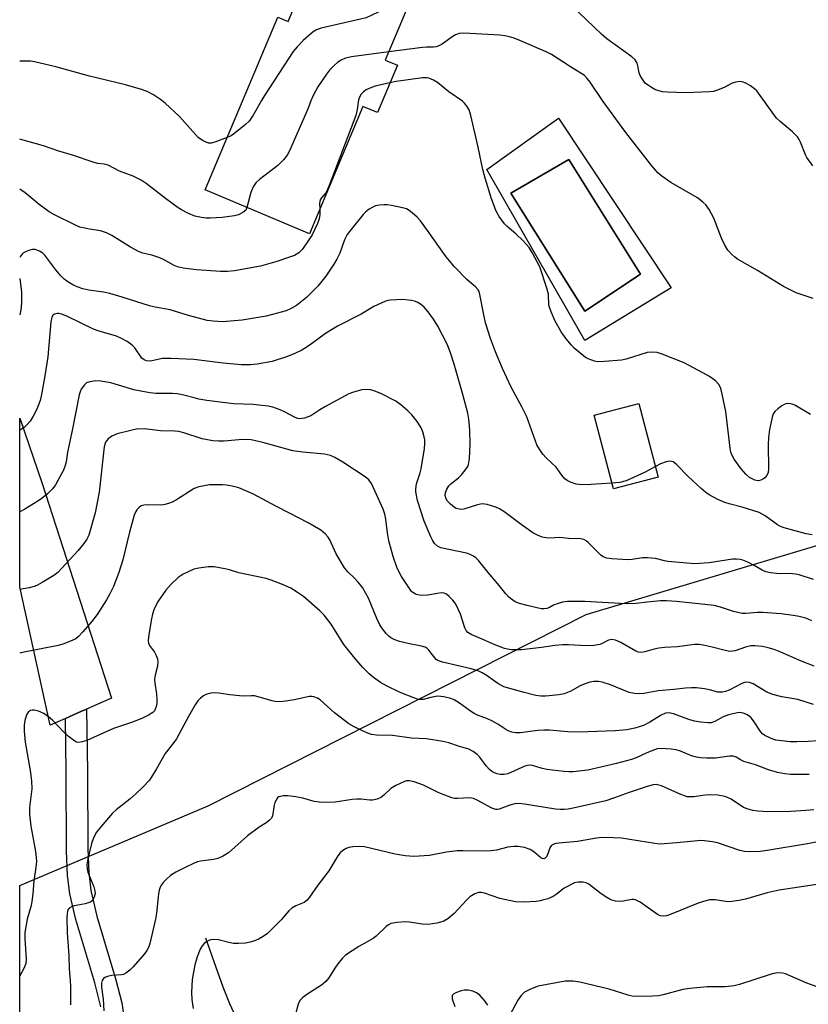
# Model space of a CAD drawing. Units: inches. Extents: x 1243767 to 1249767, y 537454 to 541454.
# Drawn here: x 1243767 to 1243994, y 538023 to 538307 of the extents above; entities that cross this region are included whole.
import ezdxf

# ---------------------------------------------------------------- set-up
doc = ezdxf.new("R2010")
doc.units = ezdxf.units.IN
doc.header["$MEASUREMENT"] = 0
for name, color, linetype in [('BLDG-Footprint', 5, 'Continuous'), ('CULTRL-Pad', 6, 'Continuous'), ('CULTRL-Swimming Pool in Ground', 4, 'Continuous'), ('HYDRO-Single Line Stream', 4, 'Continuous'), ('NTRL-Trees', 3, 'Continuous'), ('TRANS-Non Street Sidewalk', 7, 'Continuous'), ('TRANS-Road', 130, 'Continuous'), ('Undefined', 1, 'Continuous')]:
    doc.layers.add(name, color=color, linetype=linetype)

msp = doc.modelspace()

# ---------------------------------------------------------------- linework, layer by layer
at = {"layer": 'BLDG-Footprint'}
for points, elevation in [([(1243888.18, 538333.71), (1243872.2, 538295.72), (1243875.68, 538294.25), (1243869.93, 538280.58), (1243865.74, 538282.34), (1243850.29, 538245.59), (1243820.14, 538258.27), (1243841.13, 538308.18), (1243844.1, 538306.93), (1243860.3, 538345.44)], 387.31), ([(1243951.06, 538175.3), (1243938.14, 538171.9), (1243932.54, 538193.18), (1243945.47, 538196.58)], 383.31)]:
    msp.add_lwpolyline(points, close=True, dxfattribs=dict(at, elevation=elevation))
at = {"layer": 'CULTRL-Pad'}
for points in [[(1243922.27, 538278.94, 0), (1243954.82, 538229.93, 0), (1243929.85, 538214.77, 0), (1243901.55, 538264.15, 0)], [(1243945.92, 538233.91, 0), (1243925.25, 538266.99, 0), (1243908.51, 538257.34, 0), (1243929.85, 538223.25, 0)]]:
    msp.add_polyline3d(points, close=True, dxfattribs=at)
at = {"layer": 'CULTRL-Swimming Pool in Ground'}
msp.add_lwpolyline([(1243945.92, 538233.91), (1243929.85, 538223.25), (1243908.51, 538257.34), (1243925.25, 538266.99)], close=True, dxfattribs=at)
at = {"layer": 'HYDRO-Single Line Stream'}
msp.add_lwpolyline([(1243820.25, 538042.23), (1243823.17, 538033.74), (1243825.25, 538028.03), (1243827.17, 538023.21), (1243828.83, 538019.61)], dxfattribs=at)
at = {"layer": 'NTRL-Trees'}
msp.add_lwpolyline([(1244562.14, 537486.07), (1244562.72, 537454.45), (1243766.52, 537454.53), (1243766.53, 537674.84), (1243797.5, 537713.06), (1243799.57, 537741.11), (1243766.54, 537762.93), (1243766.56, 538057.3), (1243820.99, 538080.31), (1243930.21, 538135.56), (1244065.25, 538175.91), (1244077.45, 538187.95), (1244099.22, 538209.45), (1244164.08, 538231.93), (1244203.56, 538218.6), (1244229.61, 538181.82), (1244254.02, 538132.99), (1244277.15, 538041.76), (1244342.68, 537900.41), (1244367.58, 537842.24), (1244455.76, 537714.09), (1244514.87, 537670.4), (1244565.19, 537607.45), (1244565.55, 537590.23)], close=True, dxfattribs=at)
at = {"layer": 'TRANS-Non Street Sidewalk'}
msp.add_lwpolyline([(1243789.96, 538022.26), (1243788.2, 538029.17), (1243782.7, 538047.51), (1243780.99, 538054.92), (1243780.38, 538060.18), (1243780.02, 538067.33), (1243779.98, 538090), (1243779.74, 538105.59), (1243784.19, 538107.54), (1243785.85, 538108.27), (1243786.13, 538090.13), (1243786.18, 538067.86), (1243786.52, 538061.07), (1243787.12, 538055.83), (1243788.83, 538048.41), (1243794.34, 538030.06), (1243796.01, 538023.45), (1243797.08, 538016.07)], dxfattribs=at)
at = {"layer": 'TRANS-Road'}
msp.add_lwpolyline([(1243785.85, 538108.27), (1243784.19, 538107.54), (1243779.74, 538105.59), (1243775.3, 538103.64), (1243766.56, 538143.61), (1243766.56, 538192.31), (1243773.02, 538173.43), (1243793.07, 538111.43)], close=True, dxfattribs=at)
at = {"layer": 'Undefined'}
for points, elevation in [([(1243880.04, 538314.36), (1243868.32, 538308.69), (1243866.7, 538307.99), (1243864.98, 538307.53), (1243853.63, 538305.01), (1243852.31, 538304.5), (1243851.35, 538303.88), (1243849.98, 538302.76), (1243848.5, 538301.38), (1243846.71, 538299.56), (1243845.6, 538298.25), (1243837.29, 538285.55), (1243836.38, 538284.08), (1243833.99, 538279.82), (1243832.88, 538278.14), (1243831.81, 538277.13), (1243828.35, 538274.36), (1243827.61, 538273.88), (1243826.49, 538273.36)], 388), ([(1243995.76, 538265.21), (1243994.01, 538267.58), (1243993.64, 538268.33), (1243992.17, 538272.05), (1243991.78, 538272.83), (1243991.31, 538273.55), (1243989.88, 538275.02), (1243986.33, 538277.97), (1243985.31, 538278.96), (1243980.11, 538286.18), (1243979.56, 538286.84), (1243978.92, 538287.43), (1243977.71, 538288.29), (1243976.44, 538289.05), (1243975.37, 538289.42), (1243974.54, 538289.52), (1243973.48, 538289.4), (1243972.45, 538289.1), (1243970.1, 538287.83), (1243967.91, 538286.92), (1243967.07, 538286.7), (1243965.93, 538286.58), (1243958.93, 538286.28), (1243953.73, 538286.45), (1243952.35, 538286.61), (1243951.24, 538286.89), (1243950.13, 538287.28), (1243949.13, 538287.8), (1243947.95, 538288.56), (1243947.32, 538289.09), (1243946.3, 538290.49), (1243945.88, 538291.25), (1243945.56, 538292.05), (1243945.21, 538294.08), (1243944.98, 538294.89), (1243944.75, 538295.38), (1243944.45, 538295.8), (1243943.44, 538296.65), (1243936.27, 538301.86), (1243934.69, 538303.2), (1243925.92, 538311.59)], 388), ([(1243995.82, 538226.89), (1243990.92, 538228.52), (1243987.26, 538230.34), (1243979.82, 538234.94), (1243974.03, 538238.27), (1243973.12, 538238.93), (1243972.3, 538239.65), (1243971.21, 538240.86), (1243970.21, 538242.51), (1243969.37, 538244.31), (1243967.16, 538250.1), (1243965.76, 538252.55), (1243964.8, 538253.93), (1243963.99, 538254.71), (1243962.41, 538255.93), (1243954.75, 538260.42), (1243952.1, 538262.25), (1243950.97, 538263.18), (1243949.22, 538265.16), (1243941.74, 538274.86), (1243935.12, 538283.81), (1243931.43, 538289.33), (1243930.57, 538290.45), (1243929.73, 538291.29), (1243929.03, 538291.82), (1243925.77, 538293.79), (1243920.27, 538297.35), (1243918.72, 538298.12), (1243911.06, 538301.4), (1243909.47, 538302.04), (1243908.1, 538302.44), (1243906.71, 538302.76), (1243905.28, 538302.97), (1243894.94, 538303.5), (1243893.57, 538303.41), (1243892.52, 538303.05), (1243891.54, 538302.44), (1243888.68, 538300.36), (1243887.66, 538299.82), (1243886.86, 538299.55), (1243886.11, 538299.48), (1243884.12, 538299.52), (1243882.93, 538299.42), (1243873.2, 538298.1)], 386), ([(1243873.2, 538298.1), (1243862.44, 538296.65), (1243860.7, 538296.28), (1243859.4, 538295.72), (1243858.45, 538295.11), (1243857.37, 538294.2), (1243856.04, 538292.84), (1243855.16, 538291.72), (1243852.74, 538288.05), (1243851.33, 538285.55), (1243850.63, 538284.02), (1243849.87, 538281.88), (1243849.3, 538280.5), (1243844.49, 538269.58), (1243843.83, 538268.26), (1243842.77, 538266.92), (1243841.14, 538265.32), (1243835.81, 538261.25), (1243834.76, 538260.28), (1243834.03, 538259.09), (1243833.34, 538257.53), (1243832.22, 538253.19)], 386), ([(1243826.49, 538273.36), (1243822.97, 538272.06), (1243821.88, 538271.76), (1243821.07, 538271.77), (1243819.78, 538272.28), (1243818.79, 538272.86), (1243818.11, 538273.37), (1243812.73, 538279.49), (1243808.59, 538283.29), (1243807.22, 538284.41), (1243805.21, 538285.67), (1243803.39, 538286.66), (1243801.7, 538287.25), (1243797.12, 538288.61), (1243786.69, 538291.08), (1243776.93, 538293.8), (1243770.82, 538295.27), (1243769.69, 538295.4), (1243767.72, 538295.48), (1243766.57, 538295.47)], 388), ([(1243995.11, 538193.36), (1243990.56, 538196.02), (1243989.82, 538196.36), (1243989.3, 538196.49), (1243988.5, 538196.54), (1243987.98, 538196.45), (1243987.48, 538196.26), (1243986.77, 538195.83), (1243985.63, 538194.97), (1243984.81, 538194.21), (1243984.42, 538193.66), (1243984.13, 538192.95), (1243983.26, 538189.03), (1243982.97, 538186.7), (1243982.84, 538184.64), (1243982.97, 538177.68), (1243982.83, 538176.65), (1243982.45, 538175.71), (1243981.94, 538175.08), (1243981.51, 538174.77), (1243980.78, 538174.42), (1243980.02, 538174.24), (1243979.5, 538174.26), (1243978.98, 538174.4), (1243977.48, 538175.15), (1243976.37, 538176.09), (1243975.03, 538177.68), (1243973.06, 538180.44), (1243972.33, 538181.74), (1243972.09, 538182.52), (1243971.89, 538183.68), (1243970.61, 538194.22), (1243969.31, 538200.54), (1243969.03, 538201.35), (1243968.59, 538202.05), (1243967.6, 538203.06), (1243966.5, 538203.98), (1243965.25, 538204.75), (1243958.59, 538208.3), (1243952.18, 538210.83), (1243950.77, 538211.29), (1243949.33, 538211.41), (1243947.87, 538211.23), (1243941.86, 538209.38), (1243940.42, 538209.04), (1243935.53, 538208.66), (1243933.52, 538208.62), (1243932.68, 538208.77), (1243931.87, 538209.03), (1243930.82, 538209.46), (1243930.08, 538209.87), (1243927.86, 538211.62), (1243926.81, 538212.56), (1243926, 538213.42), (1243924.47, 538215.23), (1243923.07, 538217.26), (1243921.24, 538220.56), (1243920.15, 538222.99), (1243919.72, 538224.08), (1243919.49, 538224.92), (1243919.33, 538228.17), (1243918.93, 538229.88), (1243916.83, 538236), (1243914.68, 538240.18), (1243913.75, 538241.65), (1243912, 538243.56), (1243909.95, 538245.59), (1243907.46, 538247.67), (1243906.62, 538248.48), (1243905.06, 538250.56), (1243904.25, 538252.12), (1243902.85, 538255.71), (1243901.09, 538261.63), (1243900.42, 538264.13), (1243899.04, 538270.57), (1243896.94, 538279.72), (1243896.43, 538281.36), (1243895.8, 538282.47), (1243895.11, 538283.31), (1243894.51, 538283.88), (1243890.59, 538286.57), (1243887.28, 538289.23), (1243886.08, 538289.98), (1243884.8, 538290.53), (1243884.06, 538290.66), (1243882.9, 538290.61), (1243875.32, 538289.52), (1243873.55, 538289.17)], 384), ([(1243873.55, 538289.17), (1243869.3, 538288.25), (1243867.69, 538287.65), (1243866.68, 538287.12), (1243865.85, 538286.54), (1243865.25, 538285.9), (1243864.8, 538285.2), (1243864.45, 538284.22), (1243864.11, 538281.47), (1243863.64, 538279.78), (1243855.95, 538259.54), (1243855.39, 538258.17), (1243854.97, 538257.41), (1243853.72, 538255.94), (1243853.4, 538255.39), (1243853.22, 538254.37), (1243853.26, 538252.67)], 384), ([(1243832.22, 538253.19), (1243831.84, 538252.4), (1243831.02, 538251.69), (1243829.75, 538251.06), (1243828.61, 538250.79), (1243825.08, 538250.29), (1243821.56, 538250.06), (1243820.43, 538250.1), (1243819.05, 538250.25), (1243817.14, 538250.67), (1243815.29, 538251.4), (1243813.28, 538252.48), (1243812.29, 538253.11), (1243808.67, 538255.74), (1243803.1, 538260.08), (1243801.67, 538261.09), (1243799.32, 538262.2), (1243795.4, 538263.68), (1243792.09, 538265.38), (1243790.98, 538265.73), (1243789.11, 538265.86), (1243788, 538266.12), (1243781.79, 538268.3), (1243777.83, 538269.47), (1243773.44, 538270.93), (1243766.84, 538272.8), (1243766.57, 538272.9)], 386), ([(1243853.26, 538252.67), (1243853.29, 538251.1), (1243853.09, 538249.91), (1243852.59, 538248.58), (1243851.01, 538245.23), (1243849.37, 538242.67), (1243848.18, 538241.07), (1243847.17, 538240.11), (1243845.91, 538239.33), (1243844.54, 538238.78), (1243840.88, 538237.56), (1243836.09, 538236.25), (1243828.61, 538234.87), (1243826.6, 538234.69), (1243824.6, 538234.66), (1243817.65, 538235.19), (1243813.8, 538235.62), (1243812.16, 538236), (1243811.13, 538236.45), (1243808.05, 538238.14), (1243806.69, 538238.72), (1243804.74, 538239.39), (1243802.16, 538239.95), (1243800.84, 538240.42), (1243798.55, 538241.68), (1243793.18, 538245.06), (1243791.65, 538245.86), (1243789.86, 538246.4), (1243786.71, 538246.86), (1243785.31, 538247.15), (1243783.92, 538247.51), (1243782.85, 538247.93), (1243776.58, 538251.01), (1243775.05, 538251.87), (1243772.16, 538254.01), (1243768.06, 538257.43), (1243766.57, 538258.47)], 384), ([(1243995.98, 538145.68), (1243991.85, 538147), (1243990.72, 538147.22), (1243989.02, 538147.39), (1243986.08, 538147.34), (1243985.23, 538147.39), (1243983.56, 538147.63), (1243982.2, 538147.94), (1243981.14, 538148.41), (1243978.82, 538149.78), (1243976.95, 538150.74), (1243975.58, 538151.32), (1243974.78, 538151.5), (1243973.7, 538151.58), (1243972.59, 538151.54), (1243965.84, 538150.56), (1243961.55, 538150.26), (1243953.88, 538150.89), (1243952.85, 538151.07), (1243950.27, 538151.72), (1243947.98, 538151.97), (1243946.56, 538151.97), (1243943.52, 538151.49), (1243942.28, 538151.4), (1243937.66, 538151.65), (1243936.25, 538151.86), (1243935.19, 538152.28), (1243934.49, 538152.77), (1243930.92, 538156.29), (1243930.25, 538156.85), (1243929.55, 538157.22), (1243928.59, 538157.41), (1243925.11, 538157.54), (1243922.65, 538157.82), (1243919.77, 538157.68), (1243918.66, 538157.72), (1243917.53, 538157.96), (1243916.16, 538158.47), (1243914.87, 538159.21), (1243911.42, 538161.59), (1243908.02, 538164.22), (1243906.42, 538165.35), (1243905.24, 538166.09), (1243904.18, 538166.55), (1243901.65, 538167.32), (1243900.23, 538167.55), (1243898.81, 538167.28), (1243894.91, 538166.04), (1243894.07, 538165.94), (1243893.5, 538165.99), (1243892.67, 538166.23), (1243892.18, 538166.52), (1243891.03, 538167.48), (1243890.22, 538168.35), (1243889.8, 538169.02), (1243889.53, 538169.94), (1243889.59, 538170.85), (1243889.98, 538171.82), (1243890.59, 538172.73), (1243891.15, 538173.35), (1243893.38, 538175.08), (1243894.18, 538175.89), (1243895.6, 538177.68), (1243896.03, 538178.39), (1243896.23, 538178.91), (1243896.49, 538180.65), (1243896.73, 538184.79), (1243896.67, 538188.81), (1243896.38, 538192), (1243896.01, 538193.73), (1243894.58, 538199.16), (1243892.08, 538207.9), (1243890.9, 538211.49), (1243890.09, 538213.67), (1243887.4, 538218.91), (1243886.12, 538220.89), (1243884.54, 538223.03), (1243883.42, 538224.33), (1243882.37, 538225.26), (1243881.39, 538225.79), (1243880.61, 538226.09), (1243879.78, 538226.29), (1243877.15, 538226.55), (1243873.74, 538226.44), (1243872.91, 538226.31), (1243872.08, 538226.05), (1243868.89, 538224.57), (1243865.21, 538222.38), (1243858.37, 538218.86), (1243854.88, 538216.73), (1243850.89, 538213.76), (1243849.31, 538212.69), (1243848.11, 538211.98), (1243846.07, 538210.94), (1243843.93, 538210.09), (1243839.54, 538208.65), (1243835.2, 538207.89), (1243833.19, 538207.71), (1243830.65, 538207.75), (1243825.33, 538208.22), (1243816.85, 538209.23), (1243810.26, 538209.56), (1243807.83, 538209.54), (1243804.73, 538208.85), (1243803.94, 538208.77), (1243803.17, 538208.83), (1243802.48, 538209.11), (1243801.87, 538209.66), (1243799.79, 538212.58), (1243799, 538213.44), (1243797.57, 538214.43), (1243795.8, 538215.45), (1243794.47, 538215.96), (1243789.5, 538217.43), (1243787.83, 538218.01), (1243780.12, 538221.74), (1243778.61, 538222.37), (1243777.87, 538222.54), (1243777.35, 538222.55), (1243776.62, 538222.38), (1243776.23, 538222.14), (1243775.85, 538221.49), (1243775.53, 538220.11), (1243774.67, 538209.98), (1243773.82, 538204.5), (1243772.87, 538199.14), (1243772.41, 538197.44), (1243771.51, 538194.93), (1243770.46, 538192.87), (1243769.54, 538191.42), (1243768.61, 538190.39), (1243767.77, 538189.64), (1243766.56, 538188.8)], 380), ([(1243995.5, 538133.78), (1243993.72, 538134.5), (1243991.8, 538135.01), (1243990.07, 538135.31), (1243986.62, 538135.74), (1243981.27, 538136.13), (1243979.81, 538136.15), (1243976.45, 538135.86), (1243975.31, 538135.89), (1243972.87, 538136.42), (1243969.09, 538137.72), (1243967.25, 538138.16), (1243956.38, 538139.36), (1243953.5, 538139.5), (1243951.76, 538139.5), (1243947.93, 538139.17), (1243944.67, 538138.78), (1243941.85, 538138.69), (1243929.84, 538139.32), (1243924.87, 538139.31), (1243923.46, 538139.14), (1243921.84, 538138.7), (1243920.8, 538138.3), (1243919.61, 538137.64), (1243918.86, 538137.34), (1243918.07, 538137.21), (1243917.21, 538137.27), (1243913.19, 538138.15), (1243911.03, 538138.77), (1243909.76, 538139.29), (1243908.41, 538140.2), (1243907.79, 538140.73), (1243907.06, 538141.54), (1243904.69, 538144.47), (1243901.94, 538147.68), (1243899.21, 538151.14), (1243898.4, 538151.95), (1243897.72, 538152.43), (1243896.73, 538152.94), (1243895.68, 538153.3), (1243888.27, 538154.83), (1243887.26, 538155.31), (1243886.46, 538156.06), (1243885.84, 538157.02), (1243885.31, 538158.05), (1243883.39, 538162.56), (1243881.54, 538168.51), (1243881, 538171.07), (1243880.98, 538171.93), (1243881.23, 538173.36), (1243882.32, 538176.56), (1243882.59, 538177.67), (1243883.53, 538183.59), (1243883.64, 538184.97), (1243883.6, 538186.08), (1243883.44, 538186.92), (1243883.02, 538188.32), (1243882.46, 538189.66), (1243881.4, 538191.33), (1243879.84, 538193.29), (1243878.73, 538194.44), (1243876.65, 538196.13), (1243875.21, 538197.17), (1243871.06, 538199.31), (1243868.95, 538200.23), (1243867.9, 538200.49), (1243866.84, 538200.63), (1243865.46, 538200.49), (1243862.98, 538199.84), (1243861.65, 538199.31), (1243854.87, 538195.66), (1243853.24, 538194.71), (1243850.64, 538192.99), (1243848.82, 538192.31), (1243847.46, 538192.11), (1243846.9, 538192.18), (1243846.1, 538192.47), (1243843.05, 538194.18), (1243841.83, 538194.74), (1243839.73, 538195.5), (1243838.36, 538195.82), (1243834, 538196.23), (1243828.32, 538196.46), (1243824.43, 538196.9), (1243820.63, 538197.43), (1243818.34, 538197.84), (1243816.92, 538198.15), (1243813.94, 538198.98), (1243812.07, 538199.32), (1243810.69, 538199.4), (1243805.88, 538199.44), (1243804.17, 538199.59), (1243799.51, 538200.53), (1243792.82, 538202.49), (1243789.95, 538203.03), (1243788.52, 538203.08), (1243786.83, 538202.84), (1243785.81, 538202.47), (1243785.22, 538201.98), (1243784.28, 538200.66), (1243783.96, 538199.89), (1243783.74, 538199.05), (1243781.73, 538188.7), (1243780.34, 538182.47), (1243779.92, 538179.71), (1243779.67, 538178.65), (1243779.14, 538177.33), (1243777.58, 538174.26), (1243776.88, 538173.07), (1243776.1, 538171.98), (1243775.56, 538171.37), (1243774.53, 538170.44), (1243773.01, 538169.21), (1243771.81, 538168.37), (1243768.05, 538165.99), (1243766.56, 538165.21)], 378), ([(1243996.17, 538120.66), (1243992.18, 538122.17), (1243986.48, 538124.67), (1243984.56, 538125.44), (1243982.89, 538125.99), (1243981.23, 538126.3), (1243978.99, 538126.56), (1243977.89, 538126.54), (1243976.28, 538126.16), (1243973.35, 538125.08), (1243972.58, 538124.95), (1243971.82, 538124.92), (1243970.41, 538125.15), (1243966.67, 538126.16), (1243964.08, 538126.74), (1243962.93, 538126.88), (1243961.54, 538126.88), (1243956.67, 538126.28), (1243952.93, 538126.05), (1243951.26, 538125.87), (1243949.89, 538125.61), (1243947.18, 538124.76), (1243946.13, 538124.63), (1243945.39, 538124.73), (1243944.65, 538124.99), (1243940.28, 538127.47), (1243938.75, 538128.14), (1243937.71, 538128.37), (1243936.68, 538128.22), (1243934.88, 538127.19), (1243934.21, 538126.92), (1243932.46, 538126.62), (1243930.38, 538126.5), (1243925.17, 538126.79), (1243923.46, 538126.78), (1243921.22, 538126.6), (1243917.3, 538126.06), (1243911.56, 538125.42), (1243910.12, 538125.34), (1243908.64, 538125.43), (1243907.47, 538125.58), (1243906.63, 538125.78), (1243903.64, 538126.88), (1243900.19, 538128.44), (1243897.19, 538129.7), (1243896.04, 538130.4), (1243895.56, 538130.93), (1243895.17, 538131.69), (1243893.97, 538135.66), (1243892.82, 538138.19), (1243892.39, 538138.89), (1243891.71, 538139.75), (1243890.68, 538140.83), (1243889.89, 538141.45), (1243889.18, 538141.76), (1243888.38, 538141.83), (1243887.29, 538141.7), (1243884.46, 538141.16), (1243882.7, 538141.09), (1243881.63, 538141.25), (1243880.88, 538141.47), (1243880.42, 538141.72), (1243879.8, 538142.24), (1243879.17, 538143.06), (1243876.9, 538146.52), (1243876.11, 538147.97), (1243875.55, 538149.31), (1243874.51, 538152.38), (1243873.2, 538156.87), (1243872.79, 538159.21), (1243872.39, 538163.17), (1243872.07, 538164.59), (1243871.56, 538165.98), (1243868.25, 538173.4), (1243867.46, 538174.5), (1243866.41, 538175.39), (1243859.92, 538179.63), (1243857.64, 538180.95), (1243856.31, 538181.52), (1243854.64, 538181.95), (1243848.36, 538182.45), (1243845.47, 538182.87), (1243836.84, 538185.25), (1243833.45, 538186.06), (1243830.89, 538186.19), (1243825.67, 538185.69), (1243824.02, 538185.68), (1243822.37, 538185.78), (1243819.31, 538186.35), (1243813.96, 538188.08), (1243812.52, 538188.43), (1243811.37, 538188.59), (1243807.26, 538188.69), (1243802.62, 538189.19), (1243800.31, 538189.12), (1243798.62, 538188.79), (1243794.72, 538187.74), (1243793.2, 538187.11), (1243792.1, 538186.38), (1243791.6, 538185.8), (1243791.34, 538185.36), (1243790.92, 538184.01), (1243789.53, 538170.89), (1243788.29, 538164.98), (1243786.49, 538158.47), (1243785.94, 538157.33), (1243785.08, 538156.14), (1243783.4, 538154.1), (1243777.56, 538147.69), (1243776.38, 538146.82), (1243773.05, 538144.83), (1243771.5, 538143.96), (1243770.68, 538143.64), (1243769.27, 538143.31), (1243766.56, 538142.84)], 376), ([(1243995.53, 538158.58), (1243993.81, 538158.9), (1243987.45, 538160.61), (1243986.22, 538161.1), (1243985.53, 538161.46), (1243981.95, 538164.08), (1243980.28, 538165.04), (1243975.34, 538166.6), (1243971.58, 538167.53), (1243970.32, 538167.92), (1243968.33, 538168.78), (1243965.76, 538170.14), (1243964.8, 538170.81), (1243963.46, 538171.99), (1243959.73, 538175.45), (1243956.48, 538178.85), (1243955.83, 538179.4), (1243955.38, 538179.65), (1243954.48, 538179.85), (1243953.39, 538179.68), (1243951.75, 538179.11), (1243950.27, 538178.34)], 382), ([(1243950.27, 538178.34), (1243947.32, 538176.71), (1243941.79, 538174.21), (1243939.98, 538173.74), (1243937.71, 538173.5)], 382), ([(1243996, 538109.61), (1243991.43, 538110.99), (1243986.83, 538111.78), (1243984.16, 538112.45), (1243982.51, 538113.16), (1243978.51, 538115.57), (1243977.42, 538115.92), (1243976.58, 538116), (1243976.04, 538115.92), (1243975.26, 538115.62), (1243971.58, 538113.7), (1243970.48, 538113.33), (1243969.63, 538113.15), (1243969.12, 538113.12), (1243968.34, 538113.2), (1243965.86, 538113.84), (1243964.45, 538114.09), (1243962.18, 538114.38), (1243960.73, 538114.45), (1243958.95, 538114.35), (1243955.62, 538113.96), (1243951.03, 538113.57), (1243946.95, 538112.77), (1243945.31, 538112.65), (1243944.24, 538112.73), (1243942.71, 538113.08), (1243937.27, 538115.24), (1243934.88, 538116.04), (1243933.8, 538116.25), (1243932.46, 538116.26), (1243931.36, 538116.06), (1243929.41, 538115.34), (1243928.32, 538114.85), (1243925.81, 538113.44), (1243923.88, 538112.71), (1243922.33, 538112.4), (1243919.57, 538112.05), (1243918.47, 538111.97), (1243917.13, 538112), (1243915.71, 538112.23), (1243912.3, 538113.03), (1243906.47, 538114.72), (1243904.69, 538115.61), (1243901.36, 538118.03), (1243900.2, 538118.74), (1243899.21, 538119.2), (1243897.06, 538119.87), (1243888.72, 538121.78), (1243887.39, 538122.26), (1243886.86, 538122.63), (1243886.48, 538123.03), (1243884.82, 538125.27), (1243884.21, 538125.82), (1243883.73, 538126.11), (1243882.65, 538126.45), (1243879.22, 538127.07), (1243876.34, 538127.81), (1243874.93, 538128.27), (1243873.79, 538128.89), (1243873.2, 538129.35), (1243872.46, 538130.14), (1243871.42, 538131.48), (1243870.64, 538132.65), (1243869.76, 538134.48), (1243867.32, 538140.31), (1243865.56, 538143.36), (1243864.35, 538144.95), (1243863.19, 538146.17), (1243861.46, 538147.79), (1243860.41, 538149.09), (1243858.02, 538153.09), (1243856.18, 538157.16), (1243855.69, 538157.89), (1243854.9, 538158.78), (1243853.57, 538159.91), (1243849.89, 538162.1), (1243844.53, 538164.91), (1243840.52, 538166.87), (1243833.91, 538170.47), (1243829.86, 538172.15), (1243827.95, 538172.7), (1243826.32, 538172.96), (1243825.18, 538173.05), (1243822.8, 538173.07), (1243821.34, 538173), (1243818.29, 538172.47), (1243816.97, 538172.03), (1243811.82, 538168.72), (1243810.6, 538168.04), (1243809.57, 538167.61), (1243808.48, 538167.33), (1243807.45, 538167.18), (1243803.53, 538167.25), (1243802.43, 538167.2), (1243801.67, 538166.95), (1243801, 538166.45), (1243800.41, 538165.83), (1243800.08, 538165.36), (1243799.63, 538164.28), (1243798.26, 538159.42), (1243796.35, 538151.39), (1243795.14, 538147.73), (1243793.62, 538143.7), (1243792.62, 538141.59), (1243791.59, 538139.81), (1243788.87, 538135.56), (1243787.26, 538133.48), (1243784.77, 538130.54), (1243783.56, 538129.24), (1243782.74, 538128.6), (1243781.71, 538128.09), (1243778.98, 538127.06), (1243777.6, 538126.63), (1243766.89, 538124.53), (1243766.56, 538124.44)], 374), ([(1243994.7, 538089.39), (1243989.32, 538089.34), (1243987.68, 538089.56), (1243985.55, 538089.99), (1243982.99, 538090.69), (1243979.16, 538092.16), (1243975.78, 538093.15), (1243974.83, 538093.58), (1243973.62, 538094.33), (1243972.78, 538094.62), (1243971.66, 538094.62), (1243967.61, 538094.08), (1243964.99, 538094.06), (1243963.26, 538094.14), (1243962.12, 538094.36), (1243960.72, 538094.79), (1243957.48, 538096.09), (1243956.25, 538096.49), (1243954.85, 538096.7), (1243951.94, 538096.85), (1243950.79, 538096.78), (1243949.96, 538096.54), (1243947.79, 538095.63), (1243944.72, 538094.2), (1243943.4, 538093.74), (1243939, 538092.55), (1243930.77, 538090.63), (1243926.45, 538090.17), (1243925.29, 538090.16), (1243923.83, 538090.27), (1243918.89, 538090.78), (1243917.2, 538091.18), (1243914.79, 538091.94), (1243913.81, 538092.08), (1243913.33, 538092.01), (1243912.51, 538091.75), (1243907.61, 538089.59), (1243906.54, 538089.33), (1243905.37, 538089.33), (1243904.53, 538089.53), (1243903.74, 538089.85), (1243902.99, 538090.27), (1243902.32, 538090.79), (1243901.32, 538091.83), (1243899.56, 538094.37), (1243898.76, 538095.15), (1243897.64, 538096.01), (1243896.34, 538096.64), (1243893.38, 538097.53), (1243890.55, 538098.5), (1243888.81, 538098.91), (1243884.09, 538099.69), (1243879.74, 538099.87), (1243874.31, 538100.62), (1243869.61, 538100.75), (1243868.22, 538100.97), (1243866.87, 538101.44), (1243863.16, 538103.15), (1243861.64, 538104.01), (1243857.48, 538107.19), (1243853.36, 538110.97), (1243852.62, 538111.43), (1243851.55, 538111.84), (1243850.99, 538111.94), (1243850.16, 538111.88), (1243845.92, 538110.92), (1243842.65, 538110.46), (1243841.17, 538110.35), (1243840.31, 538110.44), (1243839.46, 538110.63), (1243834.41, 538112.08), (1243833.55, 538112.13), (1243831.5, 538111.99), (1243830.09, 538112.05), (1243827.26, 538112.35), (1243824.06, 538112.86), (1243822.88, 538112.97), (1243821.74, 538112.84), (1243820.35, 538112.47), (1243819.63, 538112.09), (1243818.78, 538111.42), (1243818.03, 538110.63), (1243817.2, 538109.47), (1243815.27, 538106.12), (1243811.8, 538099.69), (1243811.06, 538098.61), (1243808.61, 538095.46), (1243806.11, 538091.01), (1243804.02, 538087.77), (1243802.12, 538085.67), (1243800.18, 538083.84), (1243798.37, 538082.28), (1243794.41, 538079.14), (1243793.36, 538078.2), (1243789.96, 538074.29), (1243788.75, 538072.71), (1243787.89, 538071.06), (1243787.32, 538069.41), (1243786.2, 538064.96), (1243785.96, 538063.28), (1243786, 538062.15), (1243786.25, 538061.12), (1243787.91, 538056.88), (1243788.25, 538055.8), (1243788.31, 538054.99), (1243788.04, 538053.92), (1243787.53, 538052.97), (1243786.94, 538052.51), (1243785.42, 538052), (1243782.28, 538051.4), (1243781.47, 538051.17), (1243780.84, 538050.74), (1243780.55, 538050.33), (1243780.35, 538049.84), (1243780.21, 538049.09), (1243780.15, 538048.04), (1243780.22, 538043.61), (1243780.71, 538037.06), (1243780.79, 538033.2), (1243781.12, 538029.87), (1243781.2, 538028.12), (1243781.24, 538022.85)], 370), ([(1243996.08, 538079.18), (1243993.77, 538078.93), (1243989.41, 538078.64), (1243982.72, 538078.62), (1243979.83, 538078.8), (1243978.4, 538078.98), (1243977.05, 538079.34), (1243975.77, 538079.85), (1243972.14, 538082.21), (1243971.14, 538082.73), (1243970.32, 538083), (1243968.3, 538083.36), (1243966.02, 538083.46), (1243964.61, 538083.39), (1243961.33, 538082.9), (1243960.26, 538082.87), (1243959.48, 538082.94), (1243958.67, 538083.16), (1243957.6, 538083.58), (1243952.07, 538086.1), (1243951.27, 538086.33), (1243950.46, 538086.44), (1243949.61, 538086.38), (1243947.93, 538085.92), (1243942.68, 538084.19), (1243938.42, 538082.58), (1243935.94, 538081.75), (1243926.52, 538079.6), (1243925.05, 538079.32), (1243923.92, 538079.22), (1243922.83, 538079.23), (1243921.42, 538079.37), (1243912.47, 538080.79), (1243910.75, 538080.97), (1243909.59, 538080.85), (1243908.16, 538080.5), (1243905.15, 538079.37), (1243904.62, 538079.28), (1243904.1, 538079.3), (1243903.57, 538079.44), (1243902.78, 538079.78), (1243898.92, 538081.84), (1243897.65, 538082.42), (1243896.57, 538082.63), (1243893.08, 538082.43), (1243892.21, 538082.47), (1243891.38, 538082.64), (1243887.69, 538084.12), (1243883.25, 538086.24), (1243880.54, 538087.24), (1243879.16, 538087.55), (1243878.3, 538087.51), (1243877.77, 538087.37), (1243875.21, 538086.19), (1243873.78, 538085.29), (1243871.76, 538083.36), (1243871.11, 538082.85), (1243869.85, 538082.26), (1243868.51, 538081.93), (1243867.69, 538081.93), (1243865.21, 538082.22), (1243864.01, 538082.26), (1243862.58, 538082.11), (1243857.66, 538081.33), (1243853.98, 538081.26), (1243851.66, 538081.61), (1243848.39, 538082.51), (1243846.35, 538082.95), (1243844.03, 538083.24), (1243842.64, 538083.22), (1243841.88, 538083.06), (1243841.43, 538082.87), (1243841.05, 538082.58), (1243840.63, 538081.96), (1243840.3, 538081.24), (1243840.06, 538080.47), (1243839.63, 538077.47), (1243839.28, 538076.78), (1243838.77, 538076.18), (1243837.95, 538075.47), (1243835.78, 538074.12), (1243832.37, 538071.66), (1243826.84, 538066.77), (1243825.12, 538065.66), (1243823.83, 538065.07), (1243822.51, 538064.81), (1243818.79, 538064.33), (1243817.95, 538064.12), (1243817.14, 538063.81), (1243813.96, 538062.35), (1243811.63, 538061.11), (1243810.14, 538060.18), (1243808.81, 538059.03), (1243808, 538058.2), (1243807.47, 538057.52), (1243807.12, 538056.78), (1243806.87, 538055.98), (1243806.66, 538054.85), (1243806.08, 538049.34), (1243805.81, 538047.62), (1243804.09, 538040.52), (1243803.73, 538039.4), (1243803.29, 538038.49), (1243802.61, 538037.59), (1243799.33, 538033.83), (1243798.31, 538032.83), (1243797.22, 538031.99), (1243796.51, 538031.61), (1243795.96, 538031.48), (1243793.01, 538031.3), (1243791.89, 538031.05), (1243791.14, 538030.73), (1243790.71, 538030.44), (1243790.32, 538029.84), (1243790.17, 538029.08), (1243790.17, 538027.95), (1243790.62, 538024.44), (1243790.82, 538021.07)], 368), ([(1244003.77, 538071.26), (1243994.22, 538069.37), (1243982.6, 538067.39), (1243980.58, 538067.17), (1243977.42, 538067.02), (1243976.01, 538067.12), (1243974.63, 538067.41), (1243968.18, 538069.67), (1243966.75, 538069.92), (1243964.44, 538070.2), (1243963.28, 538070.27), (1243962.39, 538070.23), (1243956.47, 538069.58), (1243951.56, 538069.28), (1243950.14, 538069.42), (1243940.48, 538070.99), (1243938.19, 538071.12), (1243934.75, 538071.16), (1243933.28, 538070.99), (1243927.73, 538070.01), (1243922.37, 538069.52), (1243921.51, 538069.39), (1243920.71, 538069.17), (1243920.11, 538068.78), (1243919.72, 538068.22), (1243919.06, 538066.19), (1243918.74, 538065.5), (1243918.42, 538065.18), (1243918.01, 538065.03), (1243917.57, 538065.09), (1243917.13, 538065.33), (1243915.13, 538067.05), (1243914.05, 538067.74), (1243912.43, 538068.24), (1243910.48, 538068.57), (1243909.33, 538068.54), (1243907.62, 538068.34), (1243904.32, 538067.53), (1243902.78, 538067.28), (1243901.35, 538067.23), (1243894.67, 538067.36), (1243892.98, 538067.31), (1243889.88, 538066.96), (1243884.93, 538066.01), (1243880.46, 538065.67), (1243877.93, 538065.87), (1243875.06, 538066.36), (1243866.15, 538068.47), (1243864.48, 538068.61), (1243862.77, 538068.45), (1243861.65, 538068.24), (1243860.84, 538067.99), (1243859.94, 538067.46), (1243859.16, 538066.77), (1243858.46, 538065.83), (1243855.83, 538061.53), (1243852.66, 538057.41), (1243850.28, 538053.9), (1243849.59, 538053.03), (1243848.75, 538052.39), (1243846.38, 538051.47), (1243845.16, 538050.71), (1243844.35, 538049.94), (1243842.09, 538047.41), (1243839.18, 538044.47), (1243838.11, 538043.46), (1243836.94, 538042.61), (1243835.7, 538041.87), (1243834.68, 538041.41), (1243833.1, 538040.91), (1243831.75, 538040.62), (1243829.74, 538040.51), (1243828.31, 538040.55), (1243826.95, 538040.8), (1243824, 538041.58), (1243822.58, 538041.7), (1243821.74, 538041.6), (1243821.22, 538041.43), (1243820.5, 538041.02), (1243819.85, 538040.5), (1243819.28, 538039.87), (1243818.69, 538038.87), (1243817.84, 538036.65), (1243817.11, 538034.39), (1243816.37, 538030.17), (1243816.15, 538026.4), (1243816.27, 538024.35), (1243816.63, 538021.73)], 366), ([(1243996.89, 538057.63), (1243986.08, 538056), (1243982.6, 538055.22), (1243976.32, 538053.37), (1243974.35, 538052.94), (1243972.35, 538052.67), (1243971.22, 538052.62), (1243967.55, 538053.2), (1243965.9, 538053.15), (1243964.8, 538052.9), (1243962.64, 538052.19), (1243954.83, 538049.02), (1243953.5, 538048.58), (1243952.7, 538048.45), (1243951.67, 538048.57), (1243950.9, 538048.93), (1243945.82, 538052.46), (1243944.55, 538053.12), (1243944, 538053.22), (1243943.44, 538053.22), (1243940.91, 538052.73), (1243940.07, 538052.66), (1243938.7, 538052.78), (1243937.39, 538053.15), (1243936.18, 538053.83), (1243934.55, 538054.94), (1243931.06, 538057.67), (1243930.28, 538058.04), (1243929.43, 538058.22), (1243927.97, 538058.31), (1243926.93, 538058.08), (1243923.86, 538056.53), (1243921.59, 538054.66), (1243920.67, 538054.1), (1243919.13, 538053.47), (1243918.05, 538053.12), (1243916.93, 538052.84), (1243915.77, 538052.68), (1243912.24, 538052.44), (1243909.79, 538052.57), (1243905.28, 538053.56), (1243900.91, 538055.07), (1243899.87, 538055.26), (1243899.11, 538055.25), (1243898.09, 538054.94), (1243896.65, 538054.02), (1243895.64, 538053.06), (1243892.11, 538049.23), (1243890.27, 538047.72), (1243889.13, 538047.03), (1243888.19, 538046.7), (1243887.11, 538046.45), (1243884.63, 538046.08), (1243882.89, 538046.14), (1243879.21, 538046.68), (1243878.1, 538046.78), (1243875.5, 538046.63), (1243873.83, 538046.34), (1243873.08, 538045.97), (1243872.4, 538045.43), (1243869.55, 538042.65), (1243868.7, 538041.95), (1243864.57, 538039.64), (1243860.73, 538037.18), (1243859.7, 538036.21), (1243858.43, 538034.63), (1243857.58, 538033.44), (1243855.87, 538030.64), (1243854.99, 538029.57), (1243853.71, 538028.53), (1243849.47, 538025.81), (1243848.35, 538024.92), (1243847.55, 538024.13), (1243847.18, 538023.54), (1243846.97, 538023.01), (1243846.32, 538020.51)], 364), ([(1243997.07, 538028.03), (1243993.99, 538029.1), (1243987.85, 538031.82), (1243987.03, 538032.02), (1243985.64, 538032.04), (1243984.54, 538031.9), (1243983.46, 538031.62), (1243974.6, 538028.71), (1243973.02, 538028.35), (1243970.47, 538028.04), (1243965.23, 538028), (1243960.18, 538027.58), (1243958.16, 538027.22), (1243952.53, 538025.76), (1243951.12, 538025.46), (1243949.38, 538025.34), (1243944.71, 538025.27), (1243943.56, 538025.34), (1243942.4, 538025.58), (1243936.89, 538027.34), (1243928.47, 538029.39), (1243926.46, 538029.65), (1243924.14, 538029.65), (1243916.36, 538028.22), (1243914.2, 538027.38), (1243912.42, 538026.45), (1243911.45, 538025.52), (1243910.5, 538024.2), (1243908.22, 538019.87)], 362), ([(1243901.87, 538022.73), (1243900.85, 538024.11), (1243899.52, 538025.59), (1243898.57, 538026.29), (1243897.5, 538026.76), (1243896.11, 538027.1), (1243895.01, 538027.11), (1243894.16, 538026.92), (1243892.78, 538026.42), (1243892.05, 538026.05), (1243891.56, 538025.56), (1243891.5, 538025.12), (1243891.57, 538024.61), (1243892.28, 538022.36)], 362)]:
    msp.add_lwpolyline(points, dxfattribs=dict(at, elevation=elevation))
for points in [[(1243937.71, 538173.5, 382), (1243931.71, 538173.13, 382), (1243929.09, 538173.07, 382), (1243927.38, 538173.24, 382), (1243925.74, 538173.78, 382), (1243924.72, 538174.3, 382), (1243924.09, 538174.81, 382), (1243923.22, 538175.85, 382), (1243921.57, 538178.12, 382), (1243918.71, 538180.88, 382), (1243917.75, 538181.94, 382), (1243916.74, 538183.37, 382), (1243916.02, 538184.63, 382), (1243913.09, 538192.73, 382), (1243911.67, 538195.58, 382), (1243908.61, 538201.24, 382), (1243906.06, 538206.7, 382), (1243904.07, 538211.5, 382), (1243902.6, 538215.3, 382), (1243901.15, 538219.87, 382), (1243900.63, 538222.19, 382), (1243899.53, 538228.07, 382), (1243899.29, 538228.91, 382), (1243899.06, 538229.42, 382), (1243898.3, 538230.26, 382), (1243895.79, 538232.34, 382), (1243892.18, 538236.02, 382), (1243889.81, 538238.88, 382), (1243884.42, 538246.56, 382), (1243882.36, 538249.29, 382), (1243881.4, 538250.33, 382), (1243879.94, 538251.65, 382), (1243879.06, 538252.34, 382), (1243878.33, 538252.74, 382), (1243877.2, 538253.07, 382), (1243873.95, 538253.72, 382), (1243872.77, 538253.92, 382), (1243871.9, 538253.97, 382), (1243870.48, 538253.84, 382), (1243869.37, 538253.6, 382), (1243868.58, 538253.27, 382), (1243867.56, 538252.64, 382), (1243866.61, 538251.93, 382), (1243865.78, 538251.1, 382), (1243862.23, 538246.72, 382), (1243861.2, 538245.33, 382), (1243860.4, 538243.86, 382), (1243859.04, 538240, 382), (1243858.22, 538238.23, 382), (1243857.36, 538236.75, 382), (1243854.98, 538233.3, 382), (1243852.69, 538230.41, 382), (1243849.41, 538227.18, 382), (1243846.49, 538224.84, 382), (1243844.83, 538223.88, 382), (1243843.56, 538223.32, 382), (1243837.78, 538221.79, 382), (1243830.83, 538220.62, 382), (1243825.1, 538220.15, 382), (1243822.45, 538220.31, 382), (1243820.69, 538220.52, 382), (1243815.28, 538221.99, 382), (1243810.06, 538223.58, 382), (1243805.71, 538224.35, 382), (1243804.07, 538224.72, 382), (1243796.18, 538227.3, 382), (1243792.62, 538228.3, 382), (1243790.7, 538228.72, 382), (1243786.53, 538229.26, 382), (1243784.81, 538229.7, 382), (1243783.11, 538230.28, 382), (1243781.86, 538230.86, 382), (1243780.4, 538231.66, 382), (1243779.33, 538232.47, 382), (1243778.37, 538233.44, 382), (1243776.93, 538235.15, 382), (1243773.76, 538239.38, 382), (1243773.18, 538239.93, 382), (1243772.26, 538240.54, 382), (1243771.03, 538241.05, 382), (1243770.25, 538241.06, 382), (1243769.45, 538240.86, 382), (1243768.39, 538240.45, 382), (1243767.64, 538240.06, 382), (1243767.21, 538239.72, 382), (1243766.71, 538239.06, 382), (1243766.57, 538238.73, 382)], [(1243766.57, 538232.7, 382), (1243767, 538228.69, 382), (1243767.02, 538225.99, 382), (1243766.9, 538224.21, 382), (1243766.57, 538222.2, 382)], [(1243997.23, 538099.09, 372), (1243994.38, 538098.92, 372), (1243991.16, 538098.79, 372), (1243989.19, 538098.84, 372), (1243985.03, 538099.25, 372), (1243983.69, 538099.74, 372), (1243981.91, 538100.64, 372), (1243981.23, 538101.13, 372), (1243980.67, 538101.75, 372), (1243978.63, 538104.88, 372), (1243977.94, 538105.77, 372), (1243976.89, 538106.58, 372), (1243975.66, 538107.11, 372), (1243974.83, 538107.25, 372), (1243973.98, 538107.2, 372), (1243971.44, 538106.58, 372), (1243969.84, 538106, 372), (1243967.47, 538104.64, 372), (1243966.37, 538104.34, 372), (1243965.52, 538104.25, 372), (1243963.26, 538104.44, 372), (1243961.55, 538104.8, 372), (1243959.9, 538105.3, 372), (1243955.47, 538106.94, 372), (1243954.17, 538107.21, 372), (1243953.19, 538107.05, 372), (1243951.91, 538106.53, 372), (1243948.66, 538104.47, 372), (1243946.84, 538103.51, 372), (1243944.31, 538102.75, 372), (1243942.05, 538102.31, 372), (1243938.64, 538102.02, 372), (1243930.76, 538101.66, 372), (1243927.86, 538101.61, 372), (1243924.99, 538101.66, 372), (1243919.65, 538102.13, 372), (1243917.97, 538102.18, 372), (1243916.28, 538102.06, 372), (1243911.19, 538101.44, 372), (1243909.8, 538101.4, 372), (1243908.73, 538101.58, 372), (1243907.72, 538101.94, 372), (1243907.01, 538102.36, 372), (1243904.71, 538103.94, 372), (1243903.03, 538104.87, 372), (1243901.77, 538105.45, 372), (1243898.87, 538106.55, 372), (1243897.86, 538107.01, 372), (1243896.8, 538107.67, 372), (1243893.62, 538110.02, 372), (1243892.13, 538110.89, 372), (1243891.1, 538111.36, 372), (1243889.12, 538111.81, 372), (1243887.39, 538111.98, 372), (1243885.79, 538111.74, 372), (1243883.18, 538111.04, 372), (1243882.38, 538111.01, 372), (1243881.82, 538111.08, 372), (1243880.41, 538111.53, 372), (1243876.5, 538113.07, 372), (1243872.58, 538114.96, 372), (1243870.82, 538115.93, 372), (1243868.76, 538117.37, 372), (1243867.5, 538118.47, 372), (1243865.7, 538120.25, 372), (1243863.38, 538122.95, 372), (1243860.22, 538126.96, 372), (1243856.56, 538132.78, 372), (1243854.52, 538135.42, 372), (1243853.24, 538136.65, 372), (1243848.55, 538140.76, 372), (1243846.86, 538141.95, 372), (1243844.86, 538143.2, 372), (1243842.45, 538144.25, 372), (1243839.18, 538145.51, 372), (1243837.79, 538145.97, 372), (1243829.87, 538147.58, 372), (1243827.18, 538148.47, 372), (1243825.81, 538148.8, 372), (1243822.72, 538149.32, 372), (1243821.88, 538149.39, 372), (1243820.98, 538149.35, 372), (1243818.31, 538149.02, 372), (1243816.88, 538148.68, 372), (1243813.75, 538147.21, 372), (1243812.29, 538146.3, 372), (1243810.19, 538144.27, 372), (1243808.8, 538142.6, 372), (1243806.55, 538139.4, 372), (1243805.73, 538137.97, 372), (1243805.28, 538136.97, 372), (1243804.88, 538135.65, 372), (1243804.6, 538134.3, 372), (1243803.86, 538129.81, 372), (1243803.68, 538128.11, 372), (1243803.77, 538127.34, 372), (1243804.05, 538126.66, 372), (1243805.44, 538124.74, 372), (1243805.99, 538123.77, 372), (1243806.37, 538122.76, 372), (1243806.48, 538121.97, 372), (1243806.37, 538120.62, 372), (1243805.7, 538118.06, 372), (1243805.51, 538116.92, 372), (1243805.59, 538115.78, 372), (1243806.08, 538112.63, 372), (1243806.17, 538110.95, 372), (1243806.15, 538109.84, 372), (1243806, 538109.02, 372), (1243805.72, 538108.23, 372), (1243805.44, 538107.76, 372), (1243804.97, 538107.27, 372), (1243803.73, 538106.49, 372), (1243801.85, 538105.58, 372), (1243798.87, 538104.4, 372), (1243793.59, 538102.66, 372), (1243785.97, 538099.19, 372), (1243784.58, 538098.77, 372), (1243783.48, 538098.63, 372), (1243782.96, 538098.74, 372), (1243782.46, 538098.98, 372), (1243780.59, 538100.36, 372), (1243779.31, 538101.55, 372), (1243775.96, 538105.1, 372), (1243774.87, 538106.01, 372), (1243773.47, 538106.97, 372), (1243771.97, 538107.64, 372), (1243770.69, 538107.96, 372), (1243770.16, 538107.96, 372), (1243769.66, 538107.86, 372), (1243769.05, 538107.48, 372), (1243768.74, 538107.1, 372), (1243768.49, 538106.62, 372), (1243768, 538104.97, 372), (1243767.8, 538103.6, 372), (1243767.79, 538101.92, 372), (1243768.09, 538098.69, 372), (1243769.56, 538090.54, 372), (1243769.96, 538087.5, 372), (1243770, 538085.24, 372), (1243769.36, 538079.86, 372), (1243769.33, 538077.94, 372), (1243769.75, 538074.46, 372), (1243771.08, 538067.16, 372), (1243771.3, 538065.38, 372), (1243771.35, 538064.2, 372), (1243771.11, 538061.84, 372), (1243770.59, 538058.64, 372), (1243770.31, 538054.88, 372), (1243770.03, 538052.65, 372), (1243769.8, 538051.53, 372), (1243768.72, 538047.6, 372), (1243768, 538043.69, 372), (1243767.98, 538041.93, 372), (1243768.35, 538036.03, 372), (1243768.29, 538034.78, 372), (1243767.82, 538033.53, 372), (1243766.55, 538031.17, 372)]]:
    msp.add_polyline3d(points, dxfattribs=at)

doc.saveas('drawing.dxf')
